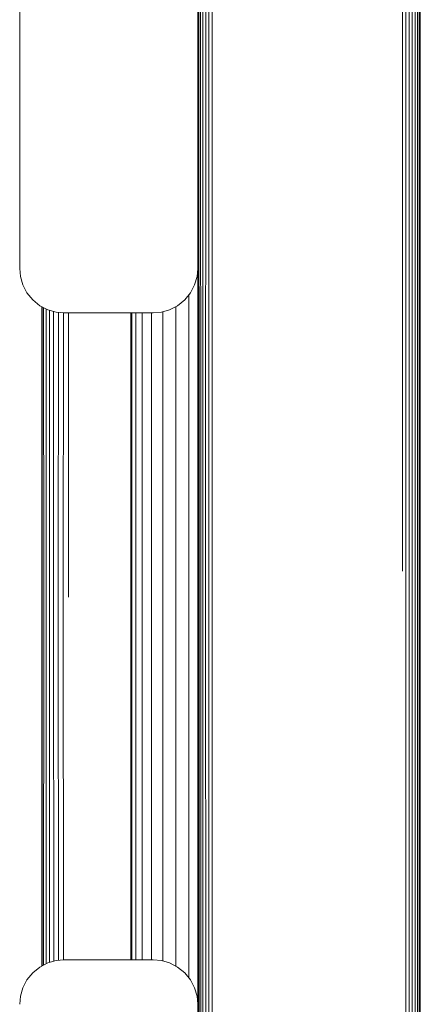
# Model space of a CAD drawing. Units: millimetres. Extents: x -449 to 578302, y -1972 to 596964.
# Drawn here: x 4798 to 4843, y 7449 to 7560 of the extents above; entities that cross this region are included whole.
import ezdxf

# ---------------------------------------------------------------- set-up
doc = ezdxf.new("R2010")
doc.units = ezdxf.units.MM
doc.layers.add('Контур', color=7, linetype='Continuous', lineweight=15)

msp = doc.modelspace()

# ---------------------------------------------------------------- linework, layer by layer
at = {"layer": 'Контур'}
for p, q in [((4798.154, 7531.64), (4798.154, 7616.64)), ((4818.154, 7531.64), (4818.154, 7616.64)), ((4818.155, 7497.022), (4818.155, 7617.265)), ((4843.121, 7497.129), (4843.155, 7617.265)), ((4843.155, 7497.022), (4843.155, 7617.265)), ((4818.155, 7483.46), (4818.155, 7605.352)), ((4798.154, 7531.64), (4798.154, 7568.985)), ((4798.154, 7531.64), (4798.154, 7567.088)), ((4798.154, 7567.088), (4798.154, 7531.64)), ((4841.155, 7497.612), (4841.155, 7563.58)), ((4818.155, 7497.022), (4818.188, 7562.609)), ((4818.192, 7497.136), (4818.188, 7562.609)), ((4818.307, 7497.247), (4818.295, 7562.711)), ((4818.494, 7497.35), (4818.481, 7562.81)), ((4818.741, 7497.439), (4818.74, 7562.898)), ((4819.04, 7497.511), (4819.06, 7562.969)), ((4819.389, 7497.567), (4819.418, 7563.02)), ((4819.768, 7497.601), (4819.791, 7563.05)), ((4841.519, 7497.602), (4841.519, 7563.05)), ((4841.891, 7497.57), (4841.891, 7563.02)), ((4842.249, 7497.515), (4842.249, 7562.969)), ((4842.569, 7497.439), (4842.569, 7562.898)), ((4842.829, 7497.344), (4842.829, 7562.81)), ((4843.014, 7497.239), (4843.014, 7562.711)), ((4843.121, 7497.129), (4843.121, 7562.609)), ((4798.154, 7531.64), (4798.237, 7530.731)), ((4798.154, 7531.64), (4798.238, 7530.731)), ((4818.154, 7531.64), (4818.071, 7530.731)), ((4818.154, 7497.022), (4818.154, 7531.638)), ((4818.154, 7483.46), (4818.154, 7531.637)), ((4798.238, 7530.731), (4798.237, 7530.731)), ((4798.237, 7530.731), (4798.505, 7529.8)), ((4798.238, 7530.731), (4798.506, 7529.8)), ((4818.071, 7530.731), (4817.803, 7529.8)), ((4798.506, 7529.8), (4798.505, 7529.8)), ((4798.505, 7529.8), (4798.969, 7528.905)), ((4798.506, 7529.8), (4798.97, 7528.904)), ((4817.803, 7529.8), (4817.339, 7528.905)), ((4798.97, 7528.904), (4798.969, 7528.905)), ((4798.969, 7528.905), (4799.618, 7528.105)), ((4798.97, 7528.904), (4799.619, 7528.105)), ((4799.619, 7528.105), (4799.618, 7528.105)), ((4799.618, 7528.105), (4800.418, 7527.456)), ((4799.619, 7528.105), (4800.418, 7527.456)), ((4816.69, 7528.105), (4815.891, 7527.456)), ((4817.339, 7528.905), (4816.69, 7528.105)), ((4817.169, 7528.694), (4817.169, 7451.867)), ((4800.418, 7527.456), (4801.314, 7526.991)), ((4800.418, 7527.456), (4801.313, 7526.992)), ((4800.418, 7527.456), (4800.418, 7527.456)), ((4800.418, 7527.456), (4801.313, 7526.992)), ((4800.624, 7493.791), (4800.624, 7527.349)), ((4800.681, 7493.962), (4800.665, 7527.327)), ((4800.681, 7493.962), (4800.678, 7527.321)), ((4800.853, 7494.129), (4800.844, 7527.235)), ((4801.133, 7494.284), (4801.123, 7527.09)), ((4801.314, 7526.991), (4801.313, 7526.992)), ((4801.314, 7526.991), (4802.245, 7526.724)), ((4801.314, 7526.991), (4802.244, 7526.724)), ((4801.503, 7494.416), (4801.503, 7526.937)), ((4814.995, 7526.991), (4814.064, 7526.724)), ((4815.891, 7527.456), (4814.995, 7526.991)), ((4815.68, 7527.346), (4815.68, 7453.215)), ((4801.953, 7494.525), (4801.967, 7526.804)), ((4802.245, 7526.724), (4802.244, 7526.724)), ((4803.154, 7526.64), (4802.244, 7526.724)), ((4803.154, 7526.64), (4802.245, 7526.724)), ((4802.476, 7494.608), (4802.498, 7526.701)), ((4803.045, 7494.659), (4803.061, 7526.649)), ((4813.154, 7526.64), (4803.154, 7526.64)), ((4803.154, 7526.64), (4803.154, 7526.64)), ((4803.624, 7494.675), (4803.624, 7526.64)), ((4810.624, 7453.921), (4810.624, 7526.64)), ((4810.758, 7526.64), (4810.758, 7453.921)), ((4811.186, 7526.64), (4811.186, 7453.921)), ((4811.928, 7526.64), (4811.928, 7453.921)), ((4812.967, 7526.64), (4812.968, 7453.921)), ((4813.154, 7526.64), (4814.064, 7526.724)), ((4814.247, 7526.776), (4814.247, 7453.785)), ((4818.154, 7497.022), (4818.155, 7497.821)), ((4818.154, 7448.924), (4818.154, 7497.022)), ((4818.155, 7363.217), (4818.155, 7497.022)), ((4818.192, 7497.136), (4818.188, 7430.73)), ((4818.307, 7497.247), (4818.295, 7430.832)), ((4818.494, 7497.35), (4818.481, 7430.931)), ((4818.741, 7497.439), (4818.741, 7431.019)), ((4819.04, 7497.511), (4819.06, 7431.091)), ((4819.389, 7497.567), (4819.419, 7431.142)), ((4819.768, 7497.601), (4819.791, 7431.171)), ((4841.519, 7497.602), (4841.519, 7431.171)), ((4841.891, 7497.57), (4841.891, 7431.142)), ((4842.249, 7497.515), (4842.249, 7431.091)), ((4842.569, 7497.439), (4842.569, 7431.019)), ((4842.829, 7497.344), (4842.829, 7430.931)), ((4843.014, 7497.239), (4843.014, 7430.832)), ((4843.121, 7497.129), (4843.121, 7430.73)), ((4843.155, 7497.022), (4843.155, 7375.13)), ((4800.624, 7493.791), (4800.624, 7453.213)), ((4800.681, 7493.962), (4800.677, 7453.24)), ((4800.853, 7494.129), (4800.842, 7453.326)), ((4801.133, 7494.284), (4801.121, 7453.47)), ((4801.503, 7494.416), (4801.503, 7453.624)), ((4801.953, 7494.525), (4801.971, 7453.759)), ((4802.476, 7494.608), (4802.503, 7453.861)), ((4803.045, 7494.659), (4803.065, 7453.913)), ((4818.154, 7448.924), (4818.154, 7483.46)), ((4818.155, 7363.217), (4818.155, 7483.46)), ((4802.244, 7453.837), (4801.313, 7453.57)), ((4802.245, 7453.837), (4801.314, 7453.57)), ((4803.154, 7453.921), (4802.244, 7453.837)), ((4802.245, 7453.837), (4802.244, 7453.837)), ((4802.245, 7453.837), (4803.155, 7453.921)), ((4803.154, 7453.921), (4813.155, 7453.921)), ((4803.155, 7453.921), (4813.155, 7453.921)), ((4813.155, 7453.921), (4814.064, 7453.837)), ((4814.064, 7453.837), (4814.995, 7453.57)), ((4800.418, 7453.106), (4799.618, 7452.456)), ((4800.418, 7453.106), (4799.619, 7452.456)), ((4801.314, 7453.57), (4800.418, 7453.106)), ((4801.313, 7453.57), (4800.418, 7453.106)), ((4800.418, 7453.106), (4800.418, 7453.106)), ((4801.314, 7453.57), (4801.313, 7453.57)), ((4814.995, 7453.57), (4815.891, 7453.106)), ((4815.891, 7453.106), (4816.69, 7452.456)), ((4798.969, 7451.657), (4798.505, 7450.761)), ((4798.97, 7451.657), (4798.506, 7450.761)), ((4799.618, 7452.456), (4798.969, 7451.657)), ((4798.97, 7451.657), (4798.969, 7451.657)), ((4799.619, 7452.456), (4798.97, 7451.657)), ((4799.619, 7452.456), (4799.618, 7452.456)), ((4816.69, 7452.456), (4817.34, 7451.657)), ((4817.34, 7451.657), (4817.803, 7450.761)), ((4798.505, 7450.761), (4798.237, 7449.831)), ((4798.506, 7450.761), (4798.238, 7449.831)), ((4798.506, 7450.761), (4798.505, 7450.761)), ((4818.071, 7449.831), (4817.803, 7450.761)), ((4798.154, 7448.921), (4798.237, 7449.831)), ((4798.155, 7448.921), (4798.238, 7449.831)), ((4798.238, 7449.831), (4798.237, 7449.831)), ((4818.071, 7449.831), (4818.155, 7448.921))]:
    msp.add_line(p, q, dxfattribs=at)

doc.saveas('drawing.dxf')
